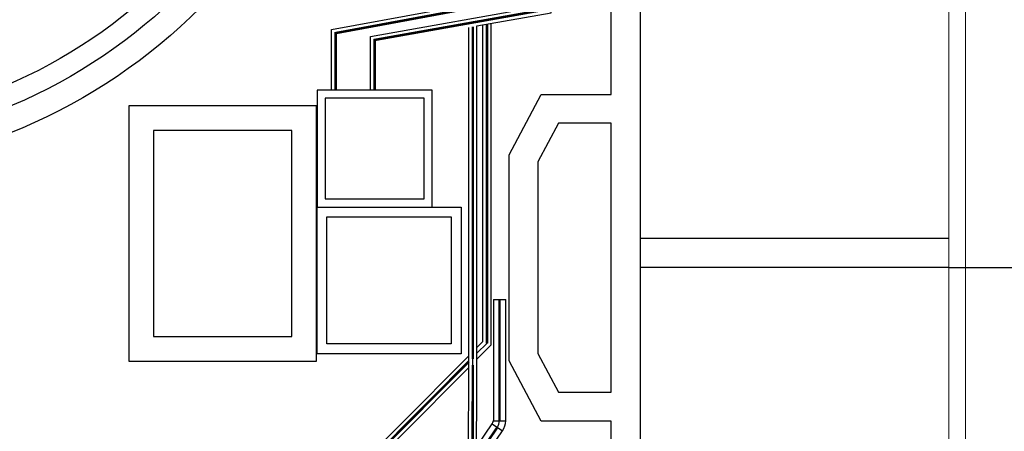
# Model space of a CAD drawing. Extents: x 2427592 to 2504852, y 4983099 to 4996209.
# Drawn here: x 2430236 to 2431432, y 4985657 to 4986156 of the extents above; entities that cross this region are included whole.
import ezdxf

# ---------------------------------------------------------------- set-up
doc = ezdxf.new("R2010")
doc.units = 0
doc.header["$MEASUREMENT"] = 0
doc.linetypes.add('ACAD_ISO10W100', pattern=[18, 12, -3, 0, -3])
doc.layers.get('0').update_dxf_attribs({"linetype": 'CONTINUOUS'})
doc.layers.add('IA - Nuove costruzioni', color=1, linetype='CONTINUOUS')

msp = doc.modelspace()

# ---------------------------------------------------------------- linework, layer by layer
at = {"lineweight": 9, "ltscale": 4}
for p, q in [((2431364.6, 4986825.5), (2431364.6, 4984909)), ((2431384.6, 4986825.5), (2431384.6, 4984909))]:
    msp.add_line(p, q, dxfattribs=at)
for p, q in [((2430989.6, 4986790.5), (2430989.6, 4985969.5)), ((2430989.6, 4985969.5), (2430989.6, 4984955.5)), ((2431364.6, 4985890.5), (2430989.6, 4985890.5)), ((2431364.6, 4985855.5), (2430989.6, 4985855.5))]:
    msp.add_line(p, q)
for points in [[(2430954.6, 4986065.5), (2430954.6, 4986825.5), (2431364.6, 4986825.5), (2431514.6, 4986825.5), (2432264.6, 4986825.5), (2432414.6, 4986825.5), (2432824.6, 4986825.5), (2432824.6, 4985950.5)], [(2430954.6, 4986030.5), (2430890.6, 4986030.5), (2430865.6, 4985983.5), (2430865.6, 4985751), (2430890.6, 4985704), (2430954.6, 4985704), (2430954.6, 4986030.5)]]:
    msp.add_lwpolyline(points)
for points in [[(2430597.4, 4986070.7), (2430597.4, 4985928.7), (2430737.4, 4985928.7), (2430737.4, 4986070.7)], [(2430368.9, 4985741.7), (2430596.9, 4985741.7), (2430596.9, 4986051.7), (2430368.9, 4986051.7)], [(2430607.4, 4985938.7), (2430727.4, 4985938.7), (2430727.4, 4986060.7), (2430607.4, 4986060.7)], [(2430398.9, 4985771.7), (2430566.9, 4985771.7), (2430566.9, 4986021.7), (2430398.9, 4986021.7)], [(2430772.4, 4985928.7), (2430772.4, 4985750.7), (2430597.4, 4985750.7), (2430597.4, 4985928.7)], [(2430609.4, 4985916.7), (2430760.4, 4985916.7), (2430760.4, 4985762.7), (2430609.4, 4985762.7)]]:
    msp.add_lwpolyline(points, close=True)
at = {"ltscale": 40}
msp.add_lwpolyline([(2430954.6, 4985669), (2430869.6, 4985669), (2430830.6, 4985742.2), (2430830.6, 4985992.2), (2430869.6, 4986065.5), (2430954.6, 4986065.5)], dxfattribs=at)
at = {"color": 0, "ltscale": 40}
msp.add_lwpolyline([(2431364.6, 4985855.5), (2431514.6, 4985855.5)], dxfattribs=at)
at = {"color": 0}
msp.add_lwpolyline([(2432824.6, 4985795.5), (2432824.6, 4985795.5), (2432824.6, 4985779.5), (2432820.6, 4985779.5), (2432820.6, 4985771.5), (2432824.6, 4985771.5), (2432824.6, 4985316), (2432820.6, 4985316), (2432820.6, 4985308), (2432824.6, 4985308), (2432824.6, 4984909), (2432264.6, 4984909), (2431514.6, 4984909), (2431364.6, 4984909), (2430954.6, 4984909), (2430954.6, 4985669)], dxfattribs=at)
for radius in [680, 650, 625]:
    msp.add_circle((2429974.6, 4986651.2), radius)
at = {"layer": 'IA - Nuove costruzioni', "linetype": 'ByBlock'}
for p, q in [((2430811.5, 4985669.4), (2430826.5, 4985669.4)), ((2430610.2, 4985372.7), (2430810.2, 4985665.8)), ((2430619.1, 4985359.2), (2430822.6, 4985657.4)), ((2430810.2, 4985665.8), (2430822.6, 4985657.4))]:
    msp.add_line(p, q, dxfattribs=at)
at = {"layer": 'IA - Nuove costruzioni', "linetype": 'ACAD_ISO10W100', "lineweight": -3, "const_width": 3}
for points in [[(2430620, 4986070.7), (2430620, 4986139.8), (2430858.9, 4986184), (2430858.9, 4987360.6), (2431314.8, 4987360.6), (2431314.8, 4988276.7), (2431314.8, 4989925.6), (2431426.5, 4989925.6)], [(2430667.4, 4986070.7), (2430667.4, 4986131.5), (2430876.7, 4986168.7), (2430876.7, 4987346.8), (2431328.2, 4987346.8), (2431328.2, 4988276.7), (2431328.2, 4989906.1)], [(2430786.6, 4985908.7), (2430786.6, 4986147.6)], [(2430803.8, 4985908.7), (2430803.8, 4986150.7)], [(2430786.6, 4985744.5), (2430786.6, 4985916)], [(2430803.8, 4985763.5), (2430803.8, 4985916)], [(2430819, 4985816.6), (2430819, 4985669.4)], [(2430781.6, 4985741.3), (2430534.2, 4985492.5)], [(2430614, 4985164.6), (2430785.3, 4985310.1), (2430786.6, 4985737.3)], [(2430614.7, 4985366), (2430816.4, 4985661.6)]]:
    msp.add_lwpolyline(points, dxfattribs=at)
at = {"layer": 'IA - Nuove costruzioni', "linetype": 'ByBlock'}
for points in [[(2430615, 4986070.7), (2430615, 4986144), (2430853.9, 4986188.2), (2430853.9, 4987365.6), (2431309.8, 4987365.6), (2431309.8, 4988276.7)], [(2430662.4, 4986070.7), (2430662.4, 4986135.7), (2430871.7, 4986172.9), (2430871.7, 4987351.8), (2431323.2, 4987351.8), (2431323.2, 4988276.7)], [(2430791.6, 4986148.5), (2430881.7, 4986164.5), (2430881.7, 4987341.8), (2431333.2, 4987341.8), (2431333.2, 4988276.7)], [(2430781.6, 4985908.7), (2430781.6, 4986146.7)], [(2430791.6, 4985908.7), (2430791.6, 4986148.5)], [(2430798.8, 4985908.7), (2430798.8, 4986149.8)], [(2430808.8, 4985908.7), (2430808.8, 4986151.6)], [(2430781.6, 4985753.2), (2430781.6, 4985916)], [(2430791.6, 4985758.4), (2430791.6, 4985916)], [(2430798.8, 4985765.6), (2430798.8, 4985916)], [(2430808.8, 4985761.5), (2430808.8, 4985916)], [(2430811.5, 4985816.6), (2430811.5, 4985816.6), (2430811.5, 4985669.4)], [(2430811.5, 4985816.6), (2430826.5, 4985816.6)], [(2430826.5, 4985669.4), (2430826.5, 4985816.6)], [(2430798.8, 4985765.6), (2430791.6, 4985758.4)], [(2430803.8, 4985763.5), (2430791.6, 4985751.3)], [(2430781.6, 4985733.7), (2430781.6, 4985753.2)], [(2430808.8, 4985761.5), (2430791.6, 4985744.2)], [(2430791.6, 4985740.9), (2430791.6, 4985758.4)], [(2430781.6, 4985748.3), (2430530.6, 4985496)], [(2430616.7, 4985161.7), (2430790.3, 4985307.2), (2430791.6, 4985740.9)], [(2430786.6, 4985737.3), (2430786.6, 4985744.5)], [(2430781.6, 4985734.2), (2430537.7, 4985489)], [(2430612.9, 4985169.7), (2430780.3, 4985313), (2430781.6, 4985733.7)]]:
    msp.add_lwpolyline(points, dxfattribs=at)
msp.add_lwpolyline([(2430486.4, 4985191.6), (2430486.4, 4985191.6, 0.108916), (2430313.6, 4985464.4, 9.181407)], format="xyb", close=True, dxfattribs=at)
for centre, radius, start, end in [((2430803.6, 4985670.2), 7.91, 326.1332, 354.0119), ((2430803.9, 4985670.1), 15.1, 325.7064, 357.4116), ((2430804, 4985670.1), 22.5, 325.6695, 358.3449)]:
    msp.add_arc(centre, radius, start, end, dxfattribs=at)

doc.saveas('drawing.dxf')
